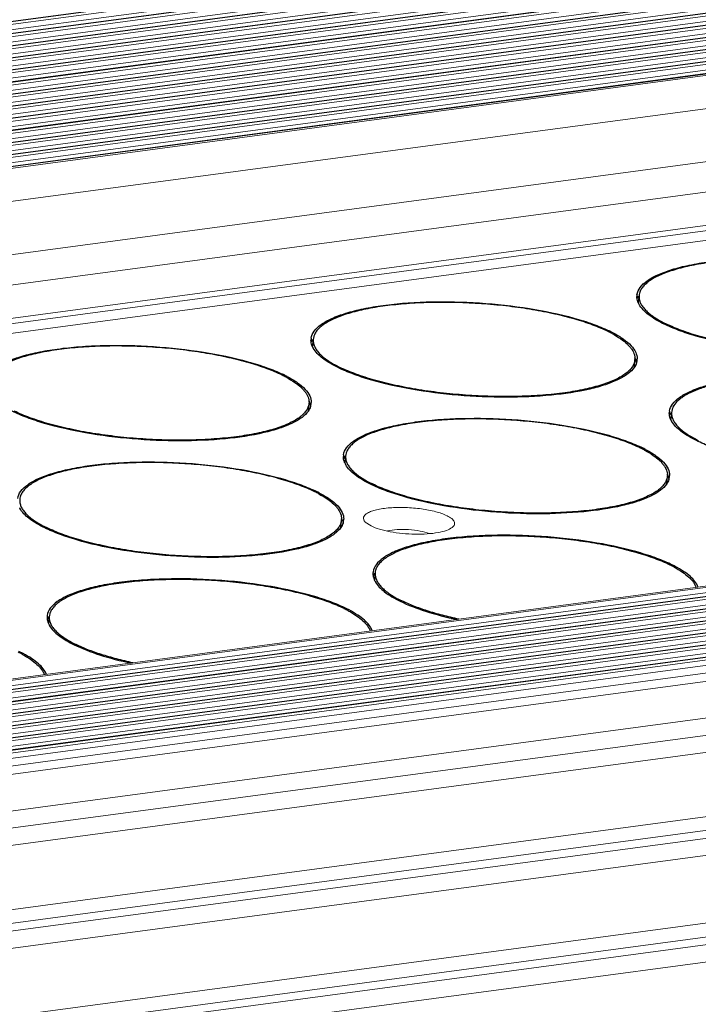
# Model space of a CAD drawing. Units: millimetres. Extents: x 24035 to 26347, y -13511 to -11876.
# Drawn here: x 24291 to 24319, y -13291 to -13251 of the extents above; entities that cross this region are included whole.
import ezdxf

# ---------------------------------------------------------------- set-up
doc = ezdxf.new("R2010")
doc.units = ezdxf.units.MM
doc.header["$LTSCALE"] = 50
doc.layers.get('0').update_dxf_attribs({"lineweight": 18})
doc.layers.add('02___PRT_ALL_AXES', color=7, linetype='Continuous')

msp = doc.modelspace()

# ---------------------------------------------------------------- linework, layer by layer
at = {"color": 7, "linetype": 'Continuous'}
for p, q in [((25182.852, -13131.414), (24148.219, -13269.83)), ((25182.899, -13131.423), (24148.266, -13269.839)), ((24148.444, -13269.926), (25183.077, -13131.51)), ((24148.753, -13270.102), (25183.194, -13131.711)), ((25183.638, -13131.799), (24149.005, -13270.215)), ((25183.686, -13131.808), (24149.053, -13270.224)), ((24149.23, -13270.311), (25183.864, -13131.895)), ((24149.54, -13270.487), (25183.98, -13132.097)), ((25184.425, -13132.184), (24149.792, -13270.6)), ((25184.473, -13132.193), (24149.84, -13270.609)), ((24150.017, -13270.696), (25184.65, -13132.28)), ((24150.326, -13270.872), (25184.767, -13132.482)), ((25185.212, -13132.57), (24150.579, -13270.986)), ((25185.26, -13132.578), (24150.627, -13270.994)), ((24150.804, -13271.081), (25185.437, -13132.665)), ((24151.113, -13271.257), (25185.554, -13132.867)), ((25185.999, -13132.955), (24151.366, -13271.371)), ((25186.047, -13132.963), (24151.414, -13271.379)), ((24151.591, -13271.466), (25186.224, -13133.05)), ((24151.9, -13271.642), (25186.341, -13133.252)), ((25186.786, -13133.34), (24152.152, -13271.756)), ((25186.833, -13133.348), (24152.2, -13271.765)), ((24152.378, -13271.851), (25187.011, -13133.435)), ((24152.687, -13272.027), (25187.128, -13133.637)), ((25187.572, -13133.725), (24152.939, -13272.141)), ((25187.62, -13133.734), (24152.987, -13272.15)), ((24153.164, -13272.236), (25187.798, -13133.82)), ((24153.474, -13272.413), (25187.914, -13134.022)), ((25188.359, -13134.11), (24153.726, -13272.526)), ((25188.407, -13134.119), (24153.774, -13272.535)), ((24153.951, -13272.622), (25188.584, -13134.206)), ((24154.26, -13272.798), (25188.701, -13134.407)), ((25189.146, -13134.495), (24154.513, -13272.911)), ((25189.194, -13134.504), (24154.561, -13272.92)), ((24154.738, -13273.007), (25189.371, -13134.591)), ((24155.047, -13273.183), (25189.488, -13134.792)), ((25189.933, -13134.88), (24155.3, -13273.296)), ((25189.981, -13134.889), (24155.348, -13273.305)), ((24155.525, -13273.392), (25190.158, -13134.976)), ((24155.834, -13273.568), (25190.275, -13135.178)), ((25190.72, -13135.265), (24156.086, -13273.682)), ((25190.767, -13135.274), (24156.134, -13273.69)), ((24156.312, -13273.777), (25190.945, -13135.361)), ((24156.621, -13273.953), (25191.062, -13135.563)), ((25191.506, -13135.651), (24156.873, -13274.067)), ((25191.554, -13135.659), (24156.921, -13274.075)), ((24157.098, -13274.162), (25191.732, -13135.746)), ((24157.215, -13274.364), (25191.848, -13135.948)), ((25192.293, -13136.036), (24157.66, -13274.452)), ((25192.341, -13136.044), (24157.708, -13274.46)), ((24157.797, -13274.504), (25192.43, -13136.088)), ((25192.345, -13137.451), (24157.712, -13275.867)), ((24156.761, -13278.149), (25190.168, -13139.897)), ((25185.446, -13141.754), (24165.18, -13278.249)), ((25185.26, -13143.349), (24165.134, -13279.824)), ((25185.231, -13143.135), (24165.254, -13279.591)), ((25185.36, -13143.734), (24165.216, -13280.212)), ((24191.039, -13290.776), (25225.672, -13152.36)), ((24191.127, -13290.819), (25225.761, -13152.403)), ((24191.244, -13291.021), (25225.877, -13152.605)), ((25226.322, -13152.693), (24191.689, -13291.109)), ((25226.37, -13152.702), (24191.737, -13291.118)), ((24191.914, -13291.204), (25226.547, -13152.788)), ((24192.223, -13291.381), (25226.664, -13152.99)), ((25227.109, -13153.078), (24192.476, -13291.494)), ((25227.157, -13153.087), (24192.524, -13291.503)), ((24192.701, -13291.59), (25227.334, -13153.174)), ((24193.01, -13291.766), (25227.451, -13153.375)), ((25227.896, -13153.463), (24193.263, -13291.879)), ((25227.944, -13153.472), (24193.31, -13291.888)), ((24193.488, -13291.975), (25228.121, -13153.559)), ((24193.797, -13292.151), (25228.238, -13153.76)), ((25228.683, -13153.848), (24194.049, -13292.264)), ((25228.73, -13153.857), (24194.097, -13292.273)), ((24194.275, -13292.36), (25228.908, -13153.944)), ((24194.584, -13292.536), (25229.025, -13154.146)), ((25229.469, -13154.233), (24194.836, -13292.65)), ((25229.517, -13154.242), (24194.884, -13292.658)), ((24195.061, -13292.745), (25229.695, -13154.329)), ((24195.371, -13292.921), (25229.811, -13154.531)), ((25230.256, -13154.619), (24195.623, -13293.035)), ((25230.304, -13154.627), (24195.671, -13293.043)), ((24195.848, -13293.13), (25230.481, -13154.714)), ((24196.248, -13293.294), (25230.598, -13154.916)), ((25230.92, -13155.185), (24196.698, -13293.546)), ((25231.155, -13155.487), (24197.233, -13293.808)), ((24199.63, -13294.981), (25231.41, -13156.947)), ((24200.744, -13295.527), (25231.156, -13157.675)), ((25227.704, -13158.833), (24201.86, -13296.073)), ((25231.885, -13160.879), (24204.995, -13298.26)), ((25232.186, -13161.401), (24205.348, -13298.774)), ((25232.24, -13161.708), (24205.515, -13299.066)), ((25231.986, -13162.436), (24205.851, -13299.715)), ((24206.718, -13302.351), (25232.621, -13165.103)), ((24206.791, -13302.902), (25232.922, -13165.624)), ((25232.976, -13165.931), (24206.833, -13303.211)), ((25232.722, -13166.659), (24206.924, -13303.893)), ((24305.71, -13271.175), (24305.476, -13271.018))]:
    msp.add_line(p, q, dxfattribs=at)
for points, knots in [([(24305.476, -13271.018), (24305.449, -13270.99), (24305.405, -13270.932), (24305.395, -13270.821), (24305.46, -13270.723), (24305.575, -13270.643), (24305.738, -13270.572), (24305.947, -13270.514), (24306.196, -13270.469), (24306.585, -13270.428), (24307.11, -13270.421), (24307.737, -13270.473), (24308.305, -13270.58), (24308.649, -13270.692), (24308.793, -13270.762)], [0, 0, 0, 0, 0.030811, 0.05608, 0.083785, 0.120115, 0.167289, 0.225368, 0.293325, 0.369516, 0.538099, 0.712232, 0.872016, 1, 1, 1, 1]), ([(24308.793, -13270.762), (24308.86, -13270.795), (24308.951, -13270.847), (24309.045, -13270.935), (24309.087, -13270.998), (24309.105, -13271.062), (24309.093, -13271.152), (24309.044, -13271.206), (24309.007, -13271.236)], [0, 0, 0, 0, 0.344868, 0.479501, 0.591825, 0.688773, 0.781511, 1, 1, 1, 1]), ([(24309.007, -13271.236), (24308.94, -13271.29), (24308.748, -13271.376), (24308.405, -13271.458), (24307.974, -13271.506), (24307.323, -13271.519), (24306.67, -13271.458), (24306.076, -13271.32), (24305.819, -13271.229), (24305.71, -13271.175)], [0, 0, 0, 0, 0.076336, 0.182367, 0.313018, 0.459766, 0.75966, 0.891865, 1, 1, 1, 1]), ([(24306.374, -13271.381), (24306.502, -13271.349), (24306.79, -13271.314), (24307.235, -13271.316), (24307.676, -13271.369), (24307.956, -13271.44), (24308.078, -13271.489)], [0, 0, 0, 0, 0.228984, 0.500917, 0.77233, 1, 1, 1, 1])]:
    msp.add_open_spline(points, degree=3, knots=knots, dxfattribs=at)
at = {"layer": '02___PRT_ALL_AXES', "color": 7, "linetype": 'Continuous'}
for p, q in [((24316.545, -13261.883), (24316.547, -13261.879)), ((24316.568, -13262.122), (24316.583, -13261.882)), ((24303.323, -13263.652), (24303.325, -13263.648)), ((24303.346, -13263.891), (24303.361, -13263.651)), ((24316.397, -13264.764), (24316.418, -13264.423)), ((24316.418, -13264.421), (24316.418, -13264.423)), ((24316.442, -13264.66), (24316.439, -13264.665)), ((24303.175, -13266.533), (24303.196, -13266.192)), ((24303.196, -13266.19), (24303.196, -13266.192)), ((24303.22, -13266.429), (24303.217, -13266.433)), ((24317.861, -13266.611), (24317.864, -13266.607)), ((24317.884, -13266.85), (24317.899, -13266.61)), ((24304.639, -13268.38), (24304.642, -13268.375)), ((24304.663, -13268.619), (24304.677, -13268.379)), ((24317.713, -13269.492), (24317.734, -13269.151)), ((24317.735, -13269.149), (24317.734, -13269.151)), ((24317.758, -13269.388), (24317.756, -13269.392)), ((24304.491, -13271.261), (24304.513, -13270.92)), ((24304.513, -13270.918), (24304.513, -13270.92)), ((24304.536, -13271.157), (24304.534, -13271.161)), ((24305.86, -13273.363), (24305.875, -13273.123)), ((24292.638, -13275.132), (24292.653, -13274.892))]:
    msp.add_line(p, q, dxfattribs=at)
for centre, radius, start, end in [((24317.038, -13261.875), 0.543, 176.4569, 179.233), ((24317.039, -13261.875), 0.543, 171.5053, 176.4513), ((24317.182, -13262.21), 0.716, 149.89, 152.458), ((24317.12, -13261.88), 0.536, 176.467, 179.9062), ((24317.279, -13261.802), 0.796, 203.7124, 208.6307), ((24317.337, -13261.771), 0.862, 208.5815, 209.5872), ((24319.937, -13258.352), 5.151, 243.2114, 243.9215), ((24303.817, -13263.644), 0.543, 171.5053, 176.4513), ((24313.155, -13267.739), 4.95, 61.7993, 63.9324), ((24312.998, -13268.199), 5.474, 63.9209, 64.5328), ((24313.194, -13267.802), 5.032, 62.3258, 63.9341), ((24303.816, -13263.644), 0.543, 176.4569, 179.233), ((24303.96, -13263.979), 0.716, 149.89, 152.458), ((24304.057, -13263.571), 0.796, 203.7124, 208.6307), ((24304.115, -13263.539), 0.862, 208.5815, 209.5872), ((24303.898, -13263.649), 0.536, 176.467, 179.9062), ((24306.715, -13260.121), 5.151, 243.2114, 243.9215), ((24315.942, -13264.391), 0.567, 341.9885, 351.4348), ((24315.965, -13264.395), 0.543, 351.5053, 356.4513), ((24315.965, -13264.395), 0.543, 356.4569, 359.2378), ((24299.933, -13269.508), 4.95, 61.7993, 63.9324), ((24299.776, -13269.968), 5.474, 63.9209, 64.5328), ((24299.972, -13269.571), 5.032, 62.3258, 63.9341), ((24302.72, -13266.16), 0.567, 341.9885, 351.4348), ((24302.743, -13266.164), 0.543, 351.5053, 356.4513), ((24302.743, -13266.164), 0.543, 356.4569, 359.2378), ((24318.354, -13266.603), 0.543, 176.4569, 179.233), ((24318.355, -13266.603), 0.543, 171.5053, 176.4513), ((24318.498, -13266.938), 0.716, 149.89, 152.458), ((24318.437, -13266.608), 0.536, 176.467, 179.9062), ((24318.595, -13266.53), 0.796, 203.7124, 208.6307), ((24318.653, -13266.498), 0.862, 208.5815, 209.5872), ((24321.253, -13263.08), 5.151, 243.2114, 243.9215), ((24305.132, -13268.372), 0.543, 176.4569, 179.233), ((24305.133, -13268.372), 0.543, 171.5053, 176.4513), ((24305.276, -13268.706), 0.716, 149.89, 152.458), ((24305.215, -13268.377), 0.536, 176.467, 179.9062), ((24314.472, -13272.467), 4.95, 61.7993, 63.9324), ((24314.315, -13272.927), 5.474, 63.9209, 64.5328), ((24314.51, -13272.53), 5.032, 62.3258, 63.9341), ((24305.373, -13268.298), 0.796, 203.7124, 208.6307), ((24305.431, -13268.267), 0.862, 208.5815, 209.5872), ((24317.281, -13269.123), 0.543, 351.5053, 356.4513), ((24317.281, -13269.123), 0.543, 356.4569, 359.2378), ((24308.031, -13264.849), 5.151, 243.2114, 243.9215), ((24317.258, -13269.119), 0.567, 341.9885, 351.4348), ((24301.25, -13274.236), 4.95, 61.7993, 63.9324), ((24301.093, -13274.696), 5.474, 63.9209, 64.5328), ((24301.288, -13274.299), 5.032, 62.3258, 63.9341), ((24291.993, -13270.146), 0.536, 176.467, 179.9062), ((24292.209, -13270.036), 0.862, 208.5815, 209.5872), ((24304.036, -13270.888), 0.567, 341.9885, 351.4348), ((24304.059, -13270.892), 0.543, 351.5053, 356.4513), ((24304.06, -13270.892), 0.543, 356.4569, 359.2378), ((24294.809, -13266.618), 5.151, 243.2114, 243.9215), ((24315.669, -13277.21), 4.95, 61.7993, 63.9324), ((24315.512, -13277.67), 5.474, 63.9209, 64.5328), ((24315.708, -13277.273), 5.032, 62.3258, 63.9341), ((24306.33, -13273.116), 0.543, 176.4569, 179.233), ((24306.331, -13273.116), 0.543, 171.5053, 176.4513), ((24306.474, -13273.45), 0.716, 149.89, 152.458), ((24306.412, -13273.121), 0.536, 176.467, 179.9062), ((24306.571, -13273.042), 0.796, 203.7124, 208.6307), ((24306.629, -13273.011), 0.862, 208.5815, 209.5872), ((24309.229, -13269.592), 5.151, 243.2114, 243.9215), ((24302.447, -13278.979), 4.95, 61.7993, 63.9324), ((24302.29, -13279.439), 5.474, 63.9209, 64.5328), ((24302.486, -13279.042), 5.032, 62.3258, 63.9341), ((24293.108, -13274.885), 0.543, 176.4569, 179.233), ((24293.109, -13274.885), 0.543, 171.5053, 176.4513), ((24293.252, -13275.219), 0.716, 149.89, 152.458), ((24293.349, -13274.811), 0.796, 203.7124, 208.6307), ((24293.19, -13274.89), 0.536, 176.467, 179.9062), ((24293.407, -13274.78), 0.862, 208.5815, 209.5872), ((24296.007, -13271.361), 5.151, 243.2114, 243.9215), ((24289.225, -13280.748), 4.95, 61.7993, 63.9324), ((24289.068, -13281.208), 5.474, 63.9209, 64.5328), ((24289.264, -13280.811), 5.032, 62.3258, 63.9341)]:
    msp.add_arc(centre, radius, start, end, dxfattribs=at)
for points, knots in [([(24316.501, -13261.795), (24316.517, -13261.692), (24316.623, -13261.471), (24316.928, -13261.204), (24317.37, -13260.966), (24317.947, -13260.758), (24318.645, -13260.585), (24319.451, -13260.451), (24320.345, -13260.359), (24321.65, -13260.296), (24323.334, -13260.335), (24325.299, -13260.551), (24326.831, -13260.866), (24327.898, -13261.199), (24328.363, -13261.387), (24328.574, -13261.488)], [0, 0, 0, 0, 0.024728, 0.055539, 0.094841, 0.143218, 0.200309, 0.26521, 0.336672, 0.413204, 0.574674, 0.735405, 0.881212, 0.944626, 1, 1, 1, 1]), ([(24328.553, -13261.523), (24328.353, -13261.425), (24327.91, -13261.241), (24327.185, -13261.007), (24326.365, -13260.802), (24325.469, -13260.629), (24324.519, -13260.493), (24323.535, -13260.397), (24322.542, -13260.344), (24321.563, -13260.334), (24320.619, -13260.369), (24319.734, -13260.447), (24318.927, -13260.565), (24318.315, -13260.7), (24317.881, -13260.83), (24317.598, -13260.931), (24317.347, -13261.041), (24317.129, -13261.157), (24316.946, -13261.28), (24316.798, -13261.409), (24316.687, -13261.544), (24316.636, -13261.642), (24316.618, -13261.69)], [0, 0, 0, 0, 0.053734, 0.11534, 0.183729, 0.257551, 0.335277, 0.415256, 0.495772, 0.575089, 0.651512, 0.723429, 0.789372, 0.848081, 0.874414, 0.898606, 0.920607, 0.940406, 0.958054, 0.97368, 0.987529, 1, 1, 1, 1]), ([(24316.55, -13262.122), (24316.545, -13262.11), (24316.526, -13262.063), (24316.512, -13262.015), (24316.505, -13261.978)], [0, 0, 0, 0, 0.258008, 1, 1, 1, 1]), ([(24316.584, -13261.88), (24316.584, -13261.925), (24316.596, -13262.018), (24316.648, -13262.156), (24316.732, -13262.294), (24316.849, -13262.43), (24316.997, -13262.564), (24317.248, -13262.751), (24317.462, -13262.873), (24317.616, -13262.95)], [0, 0, 0, 0, 0.087199, 0.180151, 0.282571, 0.397095, 0.525399, 0.668446, 1, 1, 1, 1]), ([(24316.618, -13261.69), (24316.614, -13261.703), (24316.597, -13261.754), (24316.588, -13261.808), (24316.585, -13261.847)], [0, 0, 0, 0, 0.254614, 1, 1, 1, 1]), ([(24303.279, -13263.564), (24303.295, -13263.461), (24303.401, -13263.24), (24303.706, -13262.973), (24304.148, -13262.734), (24304.725, -13262.527), (24305.423, -13262.354), (24306.229, -13262.22), (24307.123, -13262.128), (24308.428, -13262.065), (24310.112, -13262.104), (24312.077, -13262.32), (24313.609, -13262.635), (24314.676, -13262.968), (24315.141, -13263.156), (24315.352, -13263.257)], [0, 0, 0, 0, 0.024728, 0.055539, 0.094841, 0.143218, 0.200309, 0.26521, 0.336672, 0.413204, 0.574674, 0.735405, 0.881212, 0.944626, 1, 1, 1, 1]), ([(24315.331, -13263.292), (24315.131, -13263.194), (24314.688, -13263.01), (24313.963, -13262.776), (24313.143, -13262.57), (24312.247, -13262.397), (24311.297, -13262.261), (24310.313, -13262.166), (24309.32, -13262.113), (24308.341, -13262.103), (24307.397, -13262.138), (24306.512, -13262.216), (24305.705, -13262.334), (24305.093, -13262.469), (24304.659, -13262.599), (24304.376, -13262.7), (24304.125, -13262.81), (24303.907, -13262.926), (24303.724, -13263.049), (24303.576, -13263.178), (24303.465, -13263.313), (24303.414, -13263.411), (24303.397, -13263.459)], [0, 0, 0, 0, 0.053734, 0.11534, 0.183729, 0.257551, 0.335277, 0.415256, 0.495772, 0.575089, 0.651512, 0.723429, 0.789372, 0.848081, 0.874414, 0.898606, 0.920607, 0.940406, 0.958054, 0.97368, 0.987529, 1, 1, 1, 1]), ([(24317.599, -13262.989), (24317.374, -13262.879), (24316.998, -13262.665), (24316.677, -13262.355), (24316.587, -13262.196)], [0, 0, 0, 0, 0.57723, 1, 1, 1, 1]), ([(24329.64, -13262.654), (24329.637, -13262.704), (24329.616, -13262.807), (24329.542, -13262.953), (24329.427, -13263.093), (24329.274, -13263.226), (24329.083, -13263.353), (24328.855, -13263.473), (24328.591, -13263.585), (24328.176, -13263.729), (24327.579, -13263.882), (24326.779, -13264.019), (24325.888, -13264.114), (24324.928, -13264.163), (24323.922, -13264.165), (24322.896, -13264.12), (24321.876, -13264.029), (24320.886, -13263.895), (24319.952, -13263.721), (24319.096, -13263.511), (24318.34, -13263.271), (24317.88, -13263.08), (24317.673, -13262.979)], [0, 0, 0, 0, 0.011883, 0.024558, 0.038669, 0.054656, 0.072786, 0.093195, 0.115931, 0.140978, 0.197705, 0.262509, 0.334113, 0.410982, 0.491392, 0.573508, 0.655438, 0.735298, 0.811267, 0.881657, 0.94497, 1, 1, 1, 1]), ([(24329.611, -13262.978), (24329.542, -13263.077), (24329.339, -13263.268), (24328.939, -13263.496), (24328.417, -13263.699), (24327.515, -13263.944), (24326.166, -13264.139), (24324.376, -13264.215), (24322.478, -13264.133), (24320.634, -13263.9), (24319.21, -13263.586), (24318.224, -13263.264), (24317.794, -13263.084), (24317.599, -13262.989)], [0, 0, 0, 0, 0.029122, 0.065869, 0.110896, 0.164005, 0.291329, 0.439176, 0.596096, 0.749615, 0.887629, 0.947561, 1, 1, 1, 1]), ([(24303.397, -13263.459), (24303.392, -13263.472), (24303.375, -13263.523), (24303.366, -13263.576), (24303.363, -13263.616)], [0, 0, 0, 0, 0.254614, 1, 1, 1, 1]), ([(24315.495, -13263.376), (24315.614, -13263.44), (24315.829, -13263.568), (24316.066, -13263.754), (24316.212, -13263.906), (24316.32, -13264.046), (24316.377, -13264.161), (24316.398, -13264.239)], [0, 0, 0, 0, 0.316855, 0.586061, 0.703784, 0.811186, 1, 1, 1, 1]), ([(24315.531, -13263.346), (24315.677, -13263.423), (24315.937, -13263.576), (24316.254, -13263.838), (24316.458, -13264.111), (24316.509, -13264.312), (24316.508, -13264.403)], [0, 0, 0, 0, 0.330459, 0.6012, 0.818411, 1, 1, 1, 1]), ([(24290.057, -13265.333), (24290.073, -13265.23), (24290.179, -13265.008), (24290.484, -13264.742), (24290.926, -13264.503), (24291.503, -13264.296), (24292.201, -13264.123), (24293.007, -13263.989), (24293.901, -13263.897), (24295.206, -13263.834), (24296.89, -13263.873), (24298.855, -13264.089), (24300.387, -13264.404), (24301.454, -13264.737), (24301.919, -13264.925), (24302.13, -13265.025)], [0, 0, 0, 0, 0.024728, 0.055539, 0.094841, 0.143218, 0.200309, 0.26521, 0.336672, 0.413204, 0.574674, 0.735405, 0.881212, 0.944626, 1, 1, 1, 1]), ([(24302.109, -13265.061), (24301.909, -13264.963), (24301.466, -13264.779), (24300.741, -13264.545), (24299.921, -13264.339), (24299.025, -13264.166), (24298.075, -13264.03), (24297.091, -13263.935), (24296.098, -13263.882), (24295.119, -13263.872), (24294.175, -13263.907), (24293.29, -13263.984), (24292.483, -13264.103), (24291.871, -13264.238), (24291.437, -13264.367), (24291.154, -13264.469), (24290.903, -13264.578), (24290.685, -13264.695), (24290.502, -13264.818), (24290.354, -13264.947), (24290.243, -13265.082), (24290.192, -13265.18), (24290.175, -13265.228)], [0, 0, 0, 0, 0.053734, 0.11534, 0.183729, 0.257551, 0.335277, 0.415256, 0.495772, 0.575089, 0.651512, 0.723429, 0.789372, 0.848081, 0.874414, 0.898606, 0.920607, 0.940406, 0.958054, 0.97368, 0.987529, 1, 1, 1, 1]), ([(24303.328, -13263.891), (24303.323, -13263.879), (24303.304, -13263.832), (24303.29, -13263.783), (24303.283, -13263.747)], [0, 0, 0, 0, 0.258008, 1, 1, 1, 1]), ([(24303.362, -13263.648), (24303.362, -13263.694), (24303.374, -13263.787), (24303.426, -13263.925), (24303.51, -13264.062), (24303.627, -13264.199), (24303.775, -13264.333), (24304.026, -13264.52), (24304.24, -13264.642), (24304.394, -13264.719)], [0, 0, 0, 0, 0.087199, 0.180151, 0.282571, 0.397095, 0.525399, 0.668446, 1, 1, 1, 1]), ([(24304.377, -13264.757), (24304.152, -13264.648), (24303.776, -13264.434), (24303.456, -13264.124), (24303.365, -13263.965)], [0, 0, 0, 0, 0.57723, 1, 1, 1, 1]), ([(24316.398, -13264.239), (24316.402, -13264.254), (24316.416, -13264.314), (24316.421, -13264.375), (24316.418, -13264.421)], [0, 0, 0, 0, 0.256017, 1, 1, 1, 1]), ([(24316.389, -13264.747), (24316.32, -13264.846), (24316.117, -13265.036), (24315.717, -13265.265), (24315.195, -13265.468), (24314.293, -13265.713), (24312.944, -13265.908), (24311.154, -13265.984), (24309.256, -13265.902), (24307.412, -13265.669), (24305.988, -13265.355), (24305.002, -13265.033), (24304.572, -13264.853), (24304.377, -13264.757)], [0, 0, 0, 0, 0.029122, 0.065869, 0.110896, 0.164005, 0.291329, 0.439176, 0.596096, 0.749615, 0.887629, 0.947561, 1, 1, 1, 1]), ([(24316.418, -13264.423), (24316.415, -13264.473), (24316.394, -13264.575), (24316.32, -13264.722), (24316.205, -13264.862), (24316.052, -13264.995), (24315.861, -13265.122), (24315.633, -13265.242), (24315.369, -13265.354), (24314.954, -13265.498), (24314.357, -13265.651), (24313.557, -13265.788), (24312.666, -13265.882), (24311.706, -13265.931), (24310.7, -13265.934), (24309.674, -13265.889), (24308.654, -13265.798), (24307.664, -13265.664), (24306.73, -13265.489), (24305.874, -13265.279), (24305.118, -13265.039), (24304.658, -13264.849), (24304.451, -13264.747)], [0, 0, 0, 0, 0.011883, 0.024558, 0.038669, 0.054656, 0.072786, 0.093195, 0.115931, 0.140978, 0.197705, 0.262509, 0.334113, 0.410982, 0.491392, 0.573508, 0.655438, 0.735298, 0.811267, 0.881657, 0.94497, 1, 1, 1, 1]), ([(24316.438, -13264.423), (24316.443, -13264.435), (24316.461, -13264.481), (24316.475, -13264.529), (24316.482, -13264.565)], [0, 0, 0, 0, 0.257869, 1, 1, 1, 1]), ([(24302.273, -13265.145), (24302.392, -13265.209), (24302.607, -13265.337), (24302.844, -13265.522), (24302.99, -13265.675), (24303.098, -13265.815), (24303.155, -13265.93), (24303.176, -13266.008)], [0, 0, 0, 0, 0.316855, 0.586061, 0.703784, 0.811186, 1, 1, 1, 1]), ([(24302.309, -13265.115), (24302.455, -13265.192), (24302.715, -13265.345), (24303.033, -13265.607), (24303.236, -13265.879), (24303.287, -13266.081), (24303.286, -13266.171)], [0, 0, 0, 0, 0.330459, 0.6012, 0.818411, 1, 1, 1, 1]), ([(24317.817, -13266.523), (24317.833, -13266.42), (24317.939, -13266.199), (24318.244, -13265.932), (24318.687, -13265.693), (24319.263, -13265.486), (24319.961, -13265.313), (24320.767, -13265.179), (24321.661, -13265.087), (24322.966, -13265.024), (24324.65, -13265.063), (24326.615, -13265.279), (24328.148, -13265.594), (24329.214, -13265.927), (24329.679, -13266.115), (24329.89, -13266.216)], [0, 0, 0, 0, 0.024728, 0.055539, 0.094841, 0.143218, 0.200309, 0.26521, 0.336672, 0.413204, 0.574674, 0.735405, 0.881212, 0.944626, 1, 1, 1, 1]), ([(24327.268, -13265.452), (24326.779, -13265.356), (24325.771, -13265.203), (24324.242, -13265.077), (24322.959, -13265.058), (24321.962, -13265.098), (24321.26, -13265.155), (24320.604, -13265.237), (24320.002, -13265.344), (24319.463, -13265.473), (24318.994, -13265.624), (24318.654, -13265.77), (24318.425, -13265.899), (24318.177, -13266.066), (24317.997, -13266.249), (24317.935, -13266.418)], [0, 0, 0, 0, 0.154082, 0.314922, 0.47409, 0.550443, 0.623306, 0.691765, 0.754992, 0.812282, 0.86308, 0.907047, 0.926456, 0.944185, 1, 1, 1, 1]), ([(24303.196, -13266.192), (24303.193, -13266.242), (24303.172, -13266.344), (24303.098, -13266.49), (24302.983, -13266.63), (24302.83, -13266.764), (24302.639, -13266.891), (24302.411, -13267.01), (24302.147, -13267.123), (24301.732, -13267.267), (24301.135, -13267.42), (24300.335, -13267.557), (24299.444, -13267.651), (24298.484, -13267.7), (24297.478, -13267.702), (24296.452, -13267.658), (24295.432, -13267.567), (24294.442, -13267.433), (24293.508, -13267.258), (24292.652, -13267.048), (24291.896, -13266.808), (24291.436, -13266.618), (24291.229, -13266.516)], [0, 0, 0, 0, 0.011883, 0.024558, 0.038669, 0.054656, 0.072786, 0.093195, 0.115931, 0.140978, 0.197705, 0.262509, 0.334113, 0.410982, 0.491392, 0.573508, 0.655438, 0.735298, 0.811267, 0.881657, 0.94497, 1, 1, 1, 1]), ([(24303.176, -13266.008), (24303.18, -13266.023), (24303.194, -13266.082), (24303.199, -13266.144), (24303.196, -13266.19)], [0, 0, 0, 0, 0.256017, 1, 1, 1, 1]), ([(24303.216, -13266.192), (24303.221, -13266.204), (24303.239, -13266.25), (24303.253, -13266.298), (24303.26, -13266.334)], [0, 0, 0, 0, 0.257869, 1, 1, 1, 1]), ([(24303.167, -13266.516), (24303.098, -13266.615), (24302.895, -13266.805), (24302.495, -13267.034), (24301.973, -13267.237), (24301.071, -13267.482), (24299.722, -13267.677), (24297.932, -13267.752), (24296.034, -13267.671), (24294.19, -13267.438), (24292.766, -13267.124), (24291.78, -13266.802), (24291.35, -13266.622), (24291.155, -13266.526)], [0, 0, 0, 0, 0.029122, 0.065869, 0.110896, 0.164005, 0.291329, 0.439176, 0.596096, 0.749615, 0.887629, 0.947561, 1, 1, 1, 1]), ([(24317.866, -13266.85), (24317.861, -13266.838), (24317.842, -13266.791), (24317.828, -13266.742), (24317.821, -13266.706)], [0, 0, 0, 0, 0.258008, 1, 1, 1, 1]), ([(24317.9, -13266.607), (24317.9, -13266.653), (24317.912, -13266.746), (24317.964, -13266.884), (24318.049, -13267.021), (24318.165, -13267.158), (24318.313, -13267.292), (24318.564, -13267.479), (24318.779, -13267.601), (24318.932, -13267.678)], [0, 0, 0, 0, 0.087199, 0.180151, 0.282571, 0.397095, 0.525399, 0.668446, 1, 1, 1, 1]), ([(24317.935, -13266.418), (24317.93, -13266.431), (24317.913, -13266.482), (24317.904, -13266.535), (24317.901, -13266.575)], [0, 0, 0, 0, 0.254614, 1, 1, 1, 1]), ([(24304.596, -13268.292), (24304.611, -13268.189), (24304.717, -13267.967), (24305.022, -13267.701), (24305.465, -13267.462), (24306.041, -13267.255), (24306.739, -13267.082), (24307.545, -13266.948), (24308.439, -13266.856), (24309.744, -13266.793), (24311.428, -13266.832), (24313.393, -13267.048), (24314.926, -13267.363), (24315.992, -13267.696), (24316.458, -13267.884), (24316.668, -13267.984)], [0, 0, 0, 0, 0.024728, 0.055539, 0.094841, 0.143218, 0.200309, 0.26521, 0.336672, 0.413204, 0.574674, 0.735405, 0.881212, 0.944626, 1, 1, 1, 1]), ([(24316.647, -13268.02), (24316.447, -13267.922), (24316.005, -13267.738), (24315.279, -13267.504), (24314.459, -13267.298), (24313.563, -13267.125), (24312.613, -13266.989), (24311.63, -13266.894), (24310.637, -13266.841), (24309.657, -13266.831), (24308.713, -13266.866), (24307.828, -13266.943), (24307.021, -13267.062), (24306.409, -13267.197), (24305.975, -13267.326), (24305.692, -13267.428), (24305.441, -13267.537), (24305.223, -13267.654), (24305.04, -13267.777), (24304.893, -13267.906), (24304.782, -13268.041), (24304.731, -13268.139), (24304.713, -13268.187)], [0, 0, 0, 0, 0.053734, 0.11534, 0.183729, 0.257551, 0.335277, 0.415256, 0.495772, 0.575089, 0.651512, 0.723429, 0.789372, 0.848081, 0.874414, 0.898606, 0.920607, 0.940406, 0.958054, 0.97368, 0.987529, 1, 1, 1, 1]), ([(24318.915, -13267.716), (24318.691, -13267.607), (24318.314, -13267.393), (24317.994, -13267.083), (24317.903, -13266.924)], [0, 0, 0, 0, 0.57723, 1, 1, 1, 1]), ([(24330.927, -13267.706), (24330.858, -13267.805), (24330.656, -13267.995), (24330.255, -13268.224), (24329.733, -13268.427), (24328.831, -13268.672), (24327.482, -13268.867), (24325.692, -13268.943), (24323.794, -13268.861), (24321.95, -13268.628), (24320.526, -13268.314), (24319.54, -13267.992), (24319.11, -13267.812), (24318.915, -13267.716)], [0, 0, 0, 0, 0.029122, 0.065869, 0.110896, 0.164005, 0.291329, 0.439176, 0.596096, 0.749615, 0.887629, 0.947561, 1, 1, 1, 1]), ([(24304.713, -13268.187), (24304.708, -13268.2), (24304.691, -13268.251), (24304.682, -13268.304), (24304.68, -13268.344)], [0, 0, 0, 0, 0.254614, 1, 1, 1, 1]), ([(24316.811, -13268.104), (24316.93, -13268.168), (24317.145, -13268.296), (24317.382, -13268.481), (24317.528, -13268.634), (24317.636, -13268.774), (24317.693, -13268.889), (24317.715, -13268.967)], [0, 0, 0, 0, 0.316855, 0.586061, 0.703784, 0.811186, 1, 1, 1, 1]), ([(24316.847, -13268.074), (24316.993, -13268.151), (24317.253, -13268.304), (24317.571, -13268.566), (24317.775, -13268.838), (24317.826, -13269.04), (24317.824, -13269.13)], [0, 0, 0, 0, 0.330459, 0.6012, 0.818411, 1, 1, 1, 1]), ([(24291.374, -13270.061), (24291.389, -13269.957), (24291.495, -13269.736), (24291.8, -13269.469), (24292.243, -13269.231), (24292.819, -13269.024), (24293.518, -13268.851), (24294.323, -13268.717), (24295.217, -13268.625), (24296.522, -13268.561), (24298.206, -13268.601), (24300.171, -13268.816), (24301.704, -13269.132), (24302.77, -13269.465), (24303.236, -13269.653), (24303.446, -13269.753)], [0, 0, 0, 0, 0.024728, 0.055539, 0.094841, 0.143218, 0.200309, 0.26521, 0.336672, 0.413204, 0.574674, 0.735405, 0.881212, 0.944626, 1, 1, 1, 1]), ([(24303.425, -13269.789), (24303.225, -13269.691), (24302.783, -13269.507), (24302.057, -13269.273), (24301.237, -13269.067), (24300.341, -13268.894), (24299.391, -13268.758), (24298.408, -13268.663), (24297.415, -13268.609), (24296.435, -13268.6), (24295.491, -13268.635), (24294.606, -13268.712), (24293.799, -13268.831), (24293.187, -13268.966), (24292.753, -13269.095), (24292.47, -13269.197), (24292.219, -13269.306), (24292.001, -13269.423), (24291.818, -13269.546), (24291.671, -13269.675), (24291.56, -13269.81), (24291.509, -13269.908), (24291.491, -13269.956)], [0, 0, 0, 0, 0.053734, 0.11534, 0.183729, 0.257551, 0.335277, 0.415256, 0.495772, 0.575089, 0.651512, 0.723429, 0.789372, 0.848081, 0.874414, 0.898606, 0.920607, 0.940406, 0.958054, 0.97368, 0.987529, 1, 1, 1, 1]), ([(24304.644, -13268.619), (24304.639, -13268.607), (24304.62, -13268.56), (24304.606, -13268.511), (24304.599, -13268.475)], [0, 0, 0, 0, 0.258008, 1, 1, 1, 1]), ([(24304.678, -13268.376), (24304.678, -13268.421), (24304.69, -13268.515), (24304.742, -13268.653), (24304.827, -13268.79), (24304.943, -13268.926), (24305.091, -13269.061), (24305.342, -13269.248), (24305.557, -13269.37), (24305.71, -13269.447)], [0, 0, 0, 0, 0.087199, 0.180151, 0.282571, 0.397095, 0.525399, 0.668446, 1, 1, 1, 1]), ([(24305.693, -13269.485), (24305.469, -13269.376), (24305.092, -13269.162), (24304.772, -13268.852), (24304.682, -13268.693)], [0, 0, 0, 0, 0.57723, 1, 1, 1, 1]), ([(24317.734, -13269.151), (24317.731, -13269.201), (24317.71, -13269.303), (24317.636, -13269.45), (24317.522, -13269.589), (24317.368, -13269.723), (24317.177, -13269.85), (24316.949, -13269.969), (24316.685, -13270.082), (24316.271, -13270.226), (24315.673, -13270.379), (24314.873, -13270.516), (24313.982, -13270.61), (24313.022, -13270.659), (24312.016, -13270.661), (24310.991, -13270.617), (24309.97, -13270.526), (24308.98, -13270.392), (24308.046, -13270.217), (24307.191, -13270.007), (24306.435, -13269.767), (24305.975, -13269.577), (24305.767, -13269.475)], [0, 0, 0, 0, 0.011883, 0.024558, 0.038669, 0.054656, 0.072786, 0.093195, 0.115931, 0.140978, 0.197705, 0.262509, 0.334113, 0.410982, 0.491392, 0.573508, 0.655438, 0.735298, 0.811267, 0.881657, 0.94497, 1, 1, 1, 1]), ([(24317.715, -13268.967), (24317.719, -13268.982), (24317.733, -13269.041), (24317.737, -13269.103), (24317.735, -13269.149)], [0, 0, 0, 0, 0.256017, 1, 1, 1, 1]), ([(24317.754, -13269.151), (24317.759, -13269.163), (24317.778, -13269.209), (24317.791, -13269.257), (24317.798, -13269.293)], [0, 0, 0, 0, 0.257869, 1, 1, 1, 1]), ([(24317.705, -13269.475), (24317.636, -13269.574), (24317.434, -13269.764), (24317.033, -13269.993), (24316.511, -13270.196), (24315.609, -13270.441), (24314.26, -13270.636), (24312.471, -13270.711), (24310.572, -13270.63), (24308.728, -13270.397), (24307.304, -13270.083), (24306.318, -13269.761), (24305.888, -13269.581), (24305.693, -13269.485)], [0, 0, 0, 0, 0.029122, 0.065869, 0.110896, 0.164005, 0.291329, 0.439176, 0.596096, 0.749615, 0.887629, 0.947561, 1, 1, 1, 1]), ([(24291.491, -13269.956), (24291.486, -13269.969), (24291.469, -13270.02), (24291.46, -13270.073), (24291.458, -13270.113)], [0, 0, 0, 0, 0.254614, 1, 1, 1, 1]), ([(24303.589, -13269.873), (24303.708, -13269.937), (24303.923, -13270.065), (24304.16, -13270.25), (24304.306, -13270.403), (24304.414, -13270.543), (24304.471, -13270.658), (24304.493, -13270.736)], [0, 0, 0, 0, 0.316855, 0.586061, 0.703784, 0.811186, 1, 1, 1, 1]), ([(24303.625, -13269.843), (24303.772, -13269.919), (24304.031, -13270.073), (24304.349, -13270.335), (24304.553, -13270.607), (24304.604, -13270.808), (24304.602, -13270.899)], [0, 0, 0, 0, 0.330459, 0.6012, 0.818411, 1, 1, 1, 1]), ([(24291.457, -13270.145), (24291.456, -13270.19), (24291.468, -13270.284), (24291.52, -13270.422), (24291.605, -13270.559), (24291.721, -13270.695), (24291.869, -13270.83), (24292.12, -13271.017), (24292.335, -13271.138), (24292.488, -13271.216)], [0, 0, 0, 0, 0.087199, 0.180151, 0.282571, 0.397095, 0.525399, 0.668446, 1, 1, 1, 1]), ([(24292.471, -13271.254), (24292.247, -13271.144), (24291.87, -13270.931), (24291.55, -13270.621), (24291.46, -13270.462)], [0, 0, 0, 0, 0.57723, 1, 1, 1, 1]), ([(24304.493, -13270.736), (24304.497, -13270.751), (24304.511, -13270.81), (24304.515, -13270.872), (24304.513, -13270.918)], [0, 0, 0, 0, 0.256017, 1, 1, 1, 1]), ([(24304.513, -13270.92), (24304.509, -13270.97), (24304.488, -13271.072), (24304.414, -13271.218), (24304.3, -13271.358), (24304.146, -13271.492), (24303.955, -13271.619), (24303.727, -13271.738), (24303.463, -13271.85), (24303.049, -13271.995), (24302.451, -13272.148), (24301.651, -13272.285), (24300.76, -13272.379), (24299.8, -13272.428), (24298.795, -13272.43), (24297.769, -13272.386), (24296.748, -13272.295), (24295.758, -13272.161), (24294.824, -13271.986), (24293.969, -13271.776), (24293.213, -13271.536), (24292.753, -13271.346), (24292.545, -13271.244)], [0, 0, 0, 0, 0.011883, 0.024558, 0.038669, 0.054656, 0.072786, 0.093195, 0.115931, 0.140978, 0.197705, 0.262509, 0.334113, 0.410982, 0.491392, 0.573508, 0.655438, 0.735298, 0.811267, 0.881657, 0.94497, 1, 1, 1, 1]), ([(24304.532, -13270.92), (24304.537, -13270.932), (24304.556, -13270.978), (24304.569, -13271.026), (24304.576, -13271.062)], [0, 0, 0, 0, 0.257869, 1, 1, 1, 1]), ([(24304.483, -13271.244), (24304.414, -13271.343), (24304.212, -13271.533), (24303.811, -13271.762), (24303.289, -13271.965), (24302.387, -13272.209), (24301.038, -13272.405), (24299.249, -13272.48), (24297.35, -13272.398), (24295.506, -13272.166), (24294.082, -13271.852), (24293.096, -13271.53), (24292.666, -13271.35), (24292.471, -13271.254)], [0, 0, 0, 0, 0.029122, 0.065869, 0.110896, 0.164005, 0.291329, 0.439176, 0.596096, 0.749615, 0.887629, 0.947561, 1, 1, 1, 1]), ([(24317.866, -13272.728), (24317.655, -13272.628), (24317.19, -13272.439), (24316.123, -13272.107), (24314.591, -13271.791), (24312.626, -13271.575), (24310.942, -13271.536), (24309.637, -13271.6), (24308.743, -13271.692), (24307.937, -13271.826), (24307.239, -13271.999), (24306.662, -13272.206), (24306.22, -13272.444), (24305.915, -13272.711), (24305.809, -13272.932), (24305.793, -13273.035)], [0, 0, 0, 0, 0.055374, 0.118788, 0.264595, 0.425326, 0.586796, 0.663328, 0.73479, 0.799691, 0.856782, 0.905159, 0.944461, 0.975272, 1, 1, 1, 1]), ([(24317.845, -13272.764), (24317.645, -13272.666), (24317.202, -13272.482), (24316.477, -13272.248), (24315.657, -13272.042), (24314.761, -13271.869), (24313.811, -13271.733), (24312.827, -13271.637), (24311.834, -13271.584), (24310.855, -13271.575), (24309.911, -13271.61), (24309.026, -13271.687), (24308.219, -13271.806), (24307.607, -13271.941), (24307.173, -13272.07), (24306.89, -13272.172), (24306.639, -13272.281), (24306.421, -13272.398), (24306.238, -13272.521), (24306.09, -13272.65), (24305.979, -13272.785), (24305.928, -13272.882), (24305.911, -13272.931)], [0, 0, 0, 0, 0.053734, 0.11534, 0.183729, 0.257551, 0.335277, 0.415256, 0.495772, 0.575089, 0.651512, 0.723429, 0.789372, 0.848081, 0.874414, 0.898606, 0.920607, 0.940406, 0.958054, 0.97368, 0.987529, 1, 1, 1, 1]), ([(24305.876, -13273.12), (24305.876, -13273.165), (24305.888, -13273.259), (24305.94, -13273.397), (24306.024, -13273.534), (24306.141, -13273.67), (24306.289, -13273.805), (24306.54, -13273.992), (24306.754, -13274.113), (24306.908, -13274.191)], [0, 0, 0, 0, 0.087199, 0.180151, 0.282571, 0.397095, 0.525399, 0.668446, 1, 1, 1, 1]), ([(24305.911, -13272.931), (24305.906, -13272.944), (24305.889, -13272.995), (24305.88, -13273.048), (24305.877, -13273.088)], [0, 0, 0, 0, 0.254614, 1, 1, 1, 1]), ([(24318.009, -13272.848), (24318.123, -13272.909), (24318.33, -13273.032), (24318.595, -13273.236), (24318.789, -13273.444), (24318.874, -13273.597), (24318.9, -13273.671)], [0, 0, 0, 0, 0.313722, 0.582486, 0.808934, 1, 1, 1, 1]), ([(24318.985, -13273.663), (24318.924, -13273.496), (24318.723, -13273.262), (24318.382, -13273.006), (24318.164, -13272.88), (24318.045, -13272.817)], [0, 0, 0, 0, 0.414883, 0.684938, 1, 1, 1, 1]), ([(24304.644, -13274.497), (24304.433, -13274.397), (24303.968, -13274.208), (24302.901, -13273.875), (24301.369, -13273.56), (24299.404, -13273.344), (24297.72, -13273.305), (24296.415, -13273.369), (24295.521, -13273.461), (24294.715, -13273.595), (24294.017, -13273.768), (24293.44, -13273.975), (24292.998, -13274.213), (24292.693, -13274.48), (24292.587, -13274.701), (24292.571, -13274.804)], [0, 0, 0, 0, 0.055374, 0.118788, 0.264595, 0.425326, 0.586796, 0.663328, 0.73479, 0.799691, 0.856782, 0.905159, 0.944461, 0.975272, 1, 1, 1, 1]), ([(24304.623, -13274.532), (24304.423, -13274.434), (24303.98, -13274.25), (24303.255, -13274.017), (24302.435, -13273.811), (24301.539, -13273.638), (24300.589, -13273.502), (24299.605, -13273.406), (24298.612, -13273.353), (24297.633, -13273.344), (24296.689, -13273.378), (24295.804, -13273.456), (24294.997, -13273.575), (24294.385, -13273.71), (24293.951, -13273.839), (24293.668, -13273.941), (24293.417, -13274.05), (24293.199, -13274.167), (24293.016, -13274.289), (24292.868, -13274.419), (24292.757, -13274.553), (24292.706, -13274.651), (24292.689, -13274.7)], [0, 0, 0, 0, 0.053734, 0.11534, 0.183729, 0.257551, 0.335277, 0.415256, 0.495772, 0.575089, 0.651512, 0.723429, 0.789372, 0.848081, 0.874414, 0.898606, 0.920607, 0.940406, 0.958054, 0.97368, 0.987529, 1, 1, 1, 1]), ([(24305.797, -13273.218), (24305.799, -13273.23), (24305.81, -13273.28), (24305.826, -13273.327), (24305.842, -13273.362)], [0, 0, 0, 0, 0.243147, 1, 1, 1, 1]), ([(24305.879, -13273.437), (24305.969, -13273.596), (24306.29, -13273.906), (24306.666, -13274.119), (24306.891, -13274.229)], [0, 0, 0, 0, 0.42277, 1, 1, 1, 1]), ([(24306.891, -13274.229), (24307.221, -13274.391), (24307.983, -13274.677), (24308.769, -13274.879), (24309.202, -13274.972)], [0, 0, 0, 0, 0.45392, 1, 1, 1, 1]), ([(24309.275, -13274.959), (24309.051, -13274.911), (24308.619, -13274.809), (24308.007, -13274.633), (24307.458, -13274.441), (24307.12, -13274.295), (24306.965, -13274.219)], [0, 0, 0, 0, 0.283248, 0.546307, 0.786064, 1, 1, 1, 1]), ([(24292.689, -13274.7), (24292.684, -13274.713), (24292.667, -13274.764), (24292.658, -13274.817), (24292.655, -13274.857)], [0, 0, 0, 0, 0.254614, 1, 1, 1, 1]), ([(24304.787, -13274.616), (24304.901, -13274.678), (24305.108, -13274.8), (24305.373, -13275.005), (24305.567, -13275.213), (24305.652, -13275.366), (24305.678, -13275.44)], [0, 0, 0, 0, 0.313722, 0.582486, 0.808934, 1, 1, 1, 1]), ([(24305.763, -13275.432), (24305.702, -13275.265), (24305.501, -13275.031), (24305.16, -13274.775), (24304.942, -13274.649), (24304.823, -13274.586)], [0, 0, 0, 0, 0.414883, 0.684938, 1, 1, 1, 1]), ([(24292.575, -13274.987), (24292.577, -13274.999), (24292.588, -13275.048), (24292.605, -13275.096), (24292.62, -13275.131)], [0, 0, 0, 0, 0.243147, 1, 1, 1, 1]), ([(24292.654, -13274.889), (24292.654, -13274.934), (24292.666, -13275.028), (24292.718, -13275.166), (24292.802, -13275.303), (24292.919, -13275.439), (24293.067, -13275.574), (24293.318, -13275.76), (24293.532, -13275.882), (24293.686, -13275.96)], [0, 0, 0, 0, 0.087199, 0.180151, 0.282571, 0.397095, 0.525399, 0.668446, 1, 1, 1, 1]), ([(24292.657, -13275.206), (24292.748, -13275.365), (24293.068, -13275.674), (24293.444, -13275.888), (24293.669, -13275.998)], [0, 0, 0, 0, 0.42277, 1, 1, 1, 1]), ([(24292.541, -13277.201), (24292.48, -13277.034), (24292.279, -13276.799), (24291.938, -13276.544), (24291.72, -13276.418), (24291.601, -13276.355)], [0, 0, 0, 0, 0.414883, 0.684938, 1, 1, 1, 1]), ([(24293.669, -13275.998), (24293.999, -13276.16), (24294.761, -13276.446), (24295.547, -13276.648), (24295.98, -13276.741)], [0, 0, 0, 0, 0.45392, 1, 1, 1, 1]), ([(24296.053, -13276.728), (24295.829, -13276.68), (24295.398, -13276.578), (24294.785, -13276.402), (24294.237, -13276.21), (24293.898, -13276.064), (24293.743, -13275.988)], [0, 0, 0, 0, 0.283248, 0.546307, 0.786064, 1, 1, 1, 1]), ([(24291.565, -13276.385), (24291.679, -13276.447), (24291.886, -13276.569), (24292.151, -13276.773), (24292.345, -13276.982), (24292.43, -13277.135), (24292.456, -13277.209)], [0, 0, 0, 0, 0.313722, 0.582486, 0.808934, 1, 1, 1, 1])]:
    msp.add_open_spline(points, degree=3, knots=knots, dxfattribs=at)
for points in [[(24316.505, -13261.978), (24316.498, -13261.942), (24316.495, -13261.905), (24316.495, -13261.868)], [(24316.506, -13261.977), (24316.516, -13261.945), (24316.53, -13261.913), (24316.545, -13261.883)], [(24303.283, -13263.747), (24303.276, -13263.711), (24303.273, -13263.674), (24303.273, -13263.637)], [(24303.284, -13263.746), (24303.294, -13263.714), (24303.308, -13263.682), (24303.323, -13263.652)], [(24316.399, -13264.347), (24316.413, -13264.372), (24316.426, -13264.397), (24316.438, -13264.423)], [(24316.439, -13264.665), (24316.424, -13264.693), (24316.407, -13264.721), (24316.389, -13264.747)], [(24316.481, -13264.566), (24316.47, -13264.599), (24316.457, -13264.63), (24316.442, -13264.66)], [(24303.177, -13266.116), (24303.191, -13266.141), (24303.204, -13266.166), (24303.216, -13266.192)], [(24303.259, -13266.335), (24303.248, -13266.367), (24303.235, -13266.399), (24303.22, -13266.429)], [(24303.217, -13266.433), (24303.202, -13266.462), (24303.186, -13266.49), (24303.167, -13266.516)], [(24317.821, -13266.706), (24317.814, -13266.67), (24317.811, -13266.633), (24317.812, -13266.596)], [(24317.822, -13266.705), (24317.833, -13266.673), (24317.846, -13266.641), (24317.861, -13266.611)], [(24304.599, -13268.475), (24304.592, -13268.438), (24304.589, -13268.401), (24304.59, -13268.365)], [(24304.6, -13268.474), (24304.611, -13268.441), (24304.624, -13268.41), (24304.639, -13268.38)], [(24317.716, -13269.075), (24317.73, -13269.1), (24317.743, -13269.125), (24317.754, -13269.151)], [(24317.756, -13269.392), (24317.741, -13269.421), (24317.724, -13269.449), (24317.705, -13269.475)], [(24317.797, -13269.294), (24317.787, -13269.326), (24317.773, -13269.358), (24317.758, -13269.388)], [(24304.534, -13271.161), (24304.519, -13271.19), (24304.502, -13271.218), (24304.483, -13271.244)], [(24304.494, -13270.844), (24304.508, -13270.868), (24304.521, -13270.894), (24304.532, -13270.92)], [(24304.575, -13271.063), (24304.565, -13271.095), (24304.551, -13271.127), (24304.536, -13271.157)], [(24305.787, -13273.108), (24305.787, -13273.145), (24305.79, -13273.182), (24305.797, -13273.218)], [(24305.839, -13273.119), (24305.823, -13273.151), (24305.809, -13273.184), (24305.798, -13273.217)], [(24292.565, -13274.877), (24292.565, -13274.914), (24292.568, -13274.951), (24292.575, -13274.987)], [(24292.617, -13274.888), (24292.601, -13274.92), (24292.587, -13274.952), (24292.576, -13274.986)]]:
    msp.add_open_spline(points, degree=3, dxfattribs=at)

doc.saveas('drawing.dxf')
